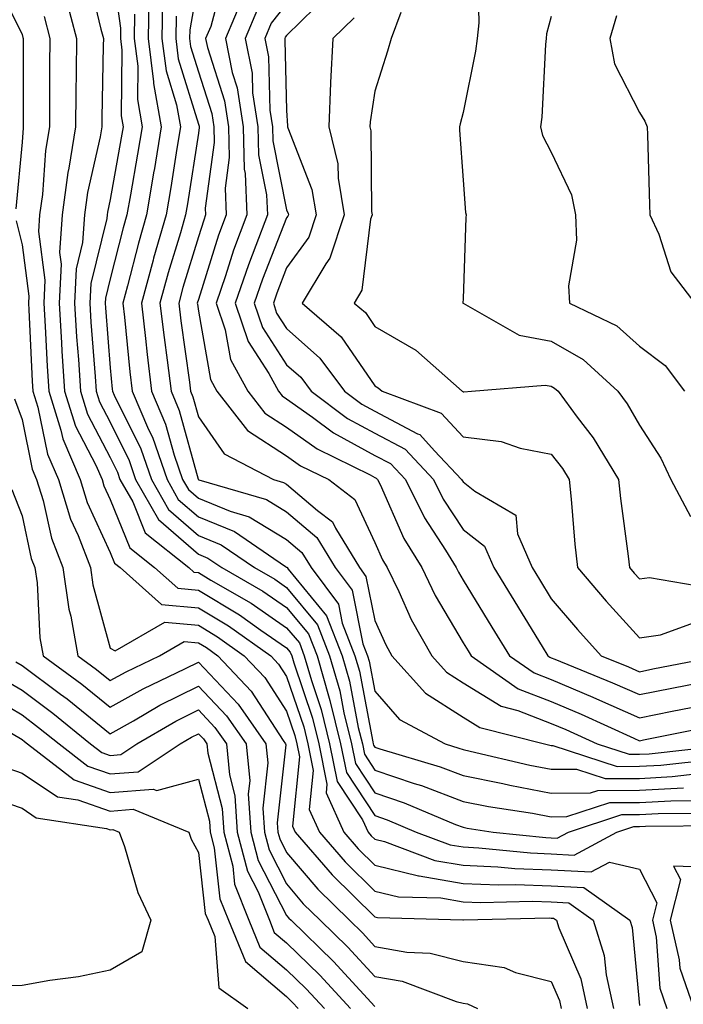
# Model space of a CAD drawing. Units: inches. Extents: x 1018643 to 1021283, y 7226618 to 7229258.
# Drawn here: x 1018788 to 1018863, y 7228232 to 7228344 of the extents above; entities that cross this region are included whole.
import ezdxf

# ---------------------------------------------------------------- set-up
doc = ezdxf.new("R2010")
doc.units = ezdxf.units.IN
doc.header["$MEASUREMENT"] = 0
doc.layers.add('Contour_10187226', color=7, linetype='Continuous', true_color=0x4914c9)

msp = doc.modelspace()

# ---------------------------------------------------------------- linework, layer by layer
at = {"layer": 'Contour_10187226'}
for points in [[(1018798.05, 7228351.61, 2982), (1018799.23, 7228343.1, 2982), (1018799.21, 7228341.92, 2982), (1018799.38, 7228340.59, 2982), (1018799.29, 7228333.16, 2982), (1018799.51, 7228331.92, 2982), (1018799.3, 7228330.67, 2982), (1018798.05, 7228323.68, 2982), (1018797.73, 7228322.24, 2982), (1018797.69, 7228321.92, 2982), (1018797.66, 7228321.53, 2982), (1018795.84, 7228314.13, 2982), (1018795.75, 7228311.92, 2982), (1018795.87, 7228309.74, 2982), (1018796.36, 7228303.61, 2982), (1018796.47, 7228301.92, 2982), (1018796.84, 7228300.71, 2982), (1018798.05, 7228298.4, 2982), (1018800.19, 7228294.06, 2982), (1018800.93, 7228291.92, 2982), (1018803.51, 7228287.38, 2982), (1018808.05, 7228283.43, 2982), (1018809.12, 7228282.99, 2982), (1018810.71, 7228281.92, 2982), (1018815.36, 7228279.23, 2982), (1018818.05, 7228277.39, 2982), (1018820.52, 7228274.39, 2982), (1018821.49, 7228271.92, 2982), (1018822.86, 7228267.11, 2982), (1018822.96, 7228266.83, 2982), (1018824.16, 7228261.92, 2982), (1018824.82, 7228258.69, 2982), (1018828.05, 7228253.79, 2982), (1018829.45, 7228253.32, 2982), (1018832.74, 7228251.92, 2982), (1018836.6, 7228250.47, 2982), (1018838.05, 7228250.23, 2982), (1018839.82, 7228250.15, 2982), (1018845.68, 7228249.55, 2982), (1018848.05, 7228249.46, 2982), (1018850.65, 7228249.32, 2982), (1018855.48, 7228251.92, 2982), (1018857.42, 7228252.55, 2982), (1018858.05, 7228252.55, 2982), (1018858.72, 7228252.59, 2982), (1018867.32, 7228252.65, 2982)], [(1018839.7, 7228350.27, 2995), (1018839.83, 7228343.7, 2995), (1018839.64, 7228341.92, 2995), (1018839.47, 7228340.5, 2995), (1018838.05, 7228333.52, 2995), (1018837.73, 7228332.24, 2995), (1018837.63, 7228331.92, 2995), (1018837.65, 7228331.52, 2995), (1018838.05, 7228325.85, 2995), (1018838.31, 7228322.18, 2995), (1018838.41, 7228321.92, 2995), (1018838.36, 7228321.61, 2995), (1018838.05, 7228312.39, 2995), (1018838.03, 7228311.94, 2995), (1018838.03, 7228311.92, 2995), (1018838.07, 7228311.9, 2995), (1018844.42, 7228308.29, 2995), (1018848.05, 7228307.62, 2995), (1018851.66, 7228305.53, 2995), (1018855.61, 7228301.92, 2995), (1018856.64, 7228300.51, 2995), (1018858.05, 7228298.08, 2995), (1018860.47, 7228294.34, 2995), (1018861.59, 7228291.92, 2995), (1018863.83, 7228287.7, 2995)], [(1018784.89, 7228348.76, 2978), (1018788.05, 7228342.39, 2978), (1018788.16, 7228342.03, 2978), (1018788.19, 7228341.92, 2978), (1018788.19, 7228331.92, 2978), (1018788.17, 7228331.8, 2978), (1018788.05, 7228330.19, 2978), (1018787.34, 7228322.63, 2978)], [(1018795.47, 7228349.34, 2981), (1018796.99, 7228342.98, 2981), (1018797.27, 7228341.92, 2981), (1018797.26, 7228341.13, 2981), (1018797.09, 7228332.88, 2981), (1018797.08, 7228331.92, 2981), (1018796.9, 7228330.77, 2981), (1018795.49, 7228324.48, 2981), (1018795.14, 7228321.92, 2981), (1018794.92, 7228318.8, 2981), (1018794.18, 7228315.79, 2981), (1018794, 7228311.92, 2981), (1018794.24, 7228308.11, 2981), (1018794.44, 7228305.53, 2981), (1018794.67, 7228301.92, 2981), (1018795.47, 7228299.34, 2981), (1018798.05, 7228294.41, 2981), (1018798.87, 7228292.74, 2981), (1018799.15, 7228291.92, 2981), (1018800.61, 7228289.36, 2981), (1018802.01, 7228285.88, 2981), (1018806.95, 7228281.92, 2981), (1018807.53, 7228281.4, 2981), (1018808.05, 7228281.35, 2981), (1018809.47, 7228280.5, 2981), (1018814.02, 7228277.89, 2981), (1018818.05, 7228275.1, 2981), (1018819.5, 7228273.37, 2981), (1018820.05, 7228271.92, 2981), (1018820.85, 7228269.12, 2981), (1018821.97, 7228265.84, 2981), (1018822.92, 7228261.92, 2981), (1018823.79, 7228257.66, 2981), (1018826.65, 7228253.32, 2981), (1018827.28, 7228251.92, 2981), (1018827.64, 7228251.51, 2981), (1018828.05, 7228251.1, 2981), (1018829.13, 7228250.84, 2981), (1018834.84, 7228248.71, 2981), (1018838.05, 7228248.16, 2981), (1018841.98, 7228247.99, 2981), (1018843.92, 7228247.79, 2981), (1018848.05, 7228247.63, 2981), (1018852.57, 7228247.4, 2981), (1018854.64, 7228248.51, 2981), (1018858.05, 7228247.72, 2981), (1018860.01, 7228243.88, 2981), (1018859.52, 7228241.92, 2981), (1018859.95, 7228240.02, 2981), (1018860.34, 7228234.21, 2981), (1018861.14, 7228231.92, 2981)], [(1018808.05, 7228348.6, 2987), (1018807.06, 7228342.91, 2987), (1018807.04, 7228341.92, 2987), (1018807.16, 7228341.03, 2987), (1018808.05, 7228338.14, 2987), (1018809.56, 7228333.43, 2987), (1018809.8, 7228331.92, 2987), (1018809.85, 7228330.12, 2987), (1018808.83, 7228322.7, 2987), (1018808.86, 7228321.92, 2987), (1018808.65, 7228321.32, 2987), (1018808.05, 7228319.44, 2987), (1018806.29, 7228313.68, 2987), (1018805.81, 7228311.92, 2987), (1018806.05, 7228309.92, 2987), (1018807.03, 7228302.94, 2987), (1018807.15, 7228301.92, 2987), (1018807.42, 7228301.3, 2987), (1018808.05, 7228299.01, 2987), (1018810.95, 7228294.82, 2987), (1018816.57, 7228291.92, 2987), (1018817.71, 7228291.58, 2987), (1018818.05, 7228291.38, 2987), (1018821.56, 7228288.41, 2987), (1018823.24, 7228287.11, 2987), (1018823.57, 7228286.4, 2987), (1018826.29, 7228281.92, 2987), (1018827.04, 7228280.91, 2987), (1018828.05, 7228275.92, 2987), (1018829.29, 7228273.16, 2987), (1018829.98, 7228271.92, 2987), (1018833.8, 7228267.67, 2987), (1018838.05, 7228264.95, 2987), (1018839.93, 7228263.8, 2987), (1018847.28, 7228261.92, 2987), (1018847.9, 7228261.77, 2987), (1018848.05, 7228261.74, 2987), (1018848.23, 7228261.74, 2987), (1018855.5, 7228259.37, 2987), (1018858.05, 7228259.38, 2987), (1018860.45, 7228259.52, 2987), (1018866.29, 7228260.16, 2987)], [(1018810.98, 7228348.99, 2988), (1018809.44, 7228343.31, 2988), (1018808.86, 7228341.92, 2988), (1018809.07, 7228340.9, 2988), (1018811.01, 7228334.88, 2988), (1018811.46, 7228331.92, 2988), (1018811.55, 7228328.42, 2988), (1018811.08, 7228324.95, 2988), (1018811.19, 7228321.92, 2988), (1018810.34, 7228319.63, 2988), (1018808.05, 7228312.34, 2988), (1018807.92, 7228311.92, 2988), (1018807.94, 7228311.81, 2988), (1018808.05, 7228311.01, 2988), (1018809.4, 7228303.27, 2988), (1018810.13, 7228301.92, 2988), (1018813.61, 7228297.48, 2988), (1018818.05, 7228294.6, 2988), (1018819.61, 7228293.48, 2988), (1018822.83, 7228291.92, 2988), (1018825.76, 7228289.63, 2988), (1018828.05, 7228284.75, 2988), (1018828.92, 7228282.79, 2988), (1018829.46, 7228281.92, 2988), (1018830.77, 7228279.2, 2988), (1018832.18, 7228276.05, 2988), (1018834.49, 7228271.92, 2988), (1018836.17, 7228270.05, 2988), (1018838.05, 7228268.84, 2988), (1018842.35, 7228266.22, 2988), (1018844.24, 7228265.73, 2988), (1018848.05, 7228264.24, 2988), (1018849.68, 7228263.55, 2988), (1018853.26, 7228261.92, 2988), (1018856.87, 7228260.74, 2988), (1018858.05, 7228260.75, 2988), (1018859.16, 7228260.81, 2988), (1018867.91, 7228261.78, 2988)], [(1018792.95, 7228346.82, 2980), (1018794.24, 7228341.92, 2980), (1018794.2, 7228338.07, 2980), (1018794.15, 7228335.82, 2980), (1018794.11, 7228331.92, 2980), (1018793.36, 7228327.23, 2980), (1018793.25, 7228326.72, 2980), (1018792.59, 7228321.92, 2980), (1018792.3, 7228317.67, 2980), (1018792.47, 7228316.34, 2980), (1018792.26, 7228311.92, 2980), (1018792.54, 7228307.43, 2980), (1018792.58, 7228306.45, 2980), (1018792.87, 7228301.92, 2980), (1018794.1, 7228297.97, 2980), (1018796.42, 7228293.55, 2980), (1018797.12, 7228291.92, 2980), (1018797.34, 7228291.21, 2980), (1018798.05, 7228289.66, 2980), (1018800.29, 7228284.16, 2980), (1018803.06, 7228281.92, 2980), (1018805.71, 7228279.58, 2980), (1018808.05, 7228279.36, 2980), (1018812.7, 7228276.57, 2980), (1018815.14, 7228274.83, 2980), (1018818.05, 7228272.83, 2980), (1018818.46, 7228272.33, 2980), (1018818.62, 7228271.92, 2980), (1018818.85, 7228271.12, 2980), (1018820.97, 7228264.84, 2980), (1018821.69, 7228261.92, 2980), (1018822.62, 7228257.35, 2980), (1018822.52, 7228256.39, 2980), (1018824.53, 7228251.92, 2980), (1018826.16, 7228250.03, 2980), (1018828.05, 7228248.17, 2980), (1018833, 7228246.97, 2980), (1018833.07, 7228246.94, 2980), (1018838.05, 7228246.09, 2980), (1018842.05, 7228245.92, 2980), (1018844, 7228245.97, 2980), (1018848.05, 7228245.82, 2980), (1018851.75, 7228245.62, 2980), (1018856.95, 7228241.92, 2980), (1018857.21, 7228241.08, 2980), (1018858.05, 7228232.24, 2980)], [(1018802.42, 7228346.29, 2984), (1018802.35, 7228341.92, 2984), (1018802.97, 7228337, 2984), (1018802.97, 7228336.84, 2984), (1018803.83, 7228331.92, 2984), (1018803.02, 7228326.95, 2984), (1018803, 7228326.87, 2984), (1018802.17, 7228321.92, 2984), (1018801.25, 7228318.72, 2984), (1018800, 7228313.87, 2984), (1018799.48, 7228311.92, 2984), (1018799.66, 7228310.31, 2984), (1018800.26, 7228304.13, 2984), (1018800.52, 7228301.92, 2984), (1018802.4, 7228297.57, 2984), (1018802.83, 7228296.7, 2984), (1018804.49, 7228291.92, 2984), (1018805.77, 7228289.64, 2984), (1018808.05, 7228287.66, 2984), (1018812.13, 7228286, 2984), (1018817.93, 7228282.04, 2984), (1018818.05, 7228281.97, 2984), (1018818.08, 7228281.95, 2984), (1018818.09, 7228281.92, 2984), (1018818.22, 7228281.75, 2984), (1018822.58, 7228276.45, 2984), (1018824.36, 7228271.92, 2984), (1018825.18, 7228269.05, 2984), (1018826.17, 7228263.8, 2984), (1018826.63, 7228261.92, 2984), (1018826.88, 7228260.75, 2984), (1018828.05, 7228258.96, 2984), (1018832.52, 7228257.45, 2984), (1018833.33, 7228257.2, 2984), (1018838.05, 7228255.4, 2984), (1018840.94, 7228254.81, 2984), (1018845.91, 7228254.06, 2984), (1018848.05, 7228253.66, 2984), (1018849.8, 7228253.67, 2984), (1018854.69, 7228255.28, 2984), (1018858.05, 7228255.29, 2984), (1018861.61, 7228255.48, 2984), (1018864.47, 7228255.5, 2984)], [(1018813.16, 7228346.81, 2989), (1018811.1, 7228341.92, 2989), (1018811.88, 7228338.09, 2989), (1018812.45, 7228336.32, 2989), (1018813.11, 7228331.92, 2989), (1018813.25, 7228327.12, 2989), (1018813.34, 7228326.63, 2989), (1018813.53, 7228321.92, 2989), (1018812.04, 7228317.93, 2989), (1018811.13, 7228315, 2989), (1018810.07, 7228311.92, 2989), (1018811.09, 7228308.88, 2989), (1018811.67, 7228305.54, 2989), (1018813.63, 7228301.92, 2989), (1018815.57, 7228299.44, 2989), (1018818.05, 7228297.83, 2989), (1018821.51, 7228295.38, 2989), (1018827.53, 7228292.44, 2989), (1018828.05, 7228292.15, 2989), (1018828.21, 7228292.08, 2989), (1018828.34, 7228291.92, 2989), (1018828.64, 7228291.33, 2989), (1018831.35, 7228285.22, 2989), (1018833.36, 7228281.92, 2989), (1018834.9, 7228278.77, 2989), (1018838.05, 7228273.4, 2989), (1018838.62, 7228272.49, 2989), (1018838.96, 7228271.92, 2989), (1018844.31, 7228268.18, 2989), (1018848.05, 7228266.72, 2989), (1018851.43, 7228265.3, 2989), (1018857.41, 7228262.56, 2989), (1018858.05, 7228262.28, 2989), (1018858.5, 7228262.37, 2989), (1018866.07, 7228263.9, 2989)], [(1018822.91, 7228347.06, 2992), (1018818.05, 7228342.28, 2992), (1018817.89, 7228342.08, 2992), (1018817.83, 7228341.92, 2992), (1018817.86, 7228341.73, 2992), (1018818.05, 7228333.75, 2992), (1018818.16, 7228332.03, 2992), (1018818.16, 7228331.92, 2992), (1018818.19, 7228331.78, 2992), (1018820.92, 7228324.79, 2992), (1018821.4, 7228321.92, 2992), (1018820.58, 7228319.39, 2992), (1018818.05, 7228315.91, 2992), (1018816.92, 7228313.05, 2992), (1018816.54, 7228311.92, 2992), (1018816.91, 7228310.78, 2992), (1018818.05, 7228309.03, 2992), (1018821.82, 7228305.69, 2992), (1018824.61, 7228301.92, 2992), (1018826.59, 7228300.46, 2992), (1018828.05, 7228299.65, 2992), (1018832.89, 7228297.08, 2992), (1018833.13, 7228297, 2992), (1018834.82, 7228295.15, 2992), (1018837.87, 7228291.92, 2992), (1018837.93, 7228291.8, 2992), (1018838.05, 7228291.63, 2992), (1018839.38, 7228290.59, 2992), (1018844.01, 7228287.88, 2992), (1018844.22, 7228285.75, 2992), (1018845.88, 7228281.92, 2992), (1018846.7, 7228280.57, 2992), (1018848.05, 7228278.38, 2992), (1018851.02, 7228274.89, 2992), (1018853.72, 7228271.92, 2992), (1018856.8, 7228270.67, 2992), (1018858.05, 7228270.11, 2992), (1018859.55, 7228270.42, 2992), (1018867.23, 7228271.92, 2992)], [(1018803.98, 7228345.99, 2985), (1018803.91, 7228341.92, 2985), (1018804.38, 7228338.25, 2985), (1018805.56, 7228334.41, 2985), (1018806, 7228331.92, 2985), (1018805.6, 7228329.47, 2985), (1018804.92, 7228325.05, 2985), (1018804.39, 7228321.92, 2985), (1018802.97, 7228317, 2985), (1018802.91, 7228316.78, 2985), (1018801.59, 7228311.92, 2985), (1018802.05, 7228307.92, 2985), (1018802.23, 7228306.1, 2985), (1018802.73, 7228301.92, 2985), (1018804.33, 7228298.2, 2985), (1018805.31, 7228294.66, 2985), (1018806.25, 7228291.92, 2985), (1018806.91, 7228290.78, 2985), (1018808.05, 7228289.78, 2985), (1018811.66, 7228288.31, 2985), (1018813.8, 7228287.67, 2985), (1018818.05, 7228285.1, 2985), (1018819.78, 7228283.65, 2985), (1018820.82, 7228281.92, 2985), (1018823.91, 7228277.78, 2985), (1018824.35, 7228275.62, 2985), (1018825.79, 7228271.92, 2985), (1018826.29, 7228270.16, 2985), (1018827.82, 7228262.15, 2985), (1018827.87, 7228261.92, 2985), (1018827.9, 7228261.77, 2985), (1018828.05, 7228261.55, 2985), (1018828.62, 7228261.35, 2985), (1018835.46, 7228259.33, 2985), (1018838.05, 7228258.34, 2985), (1018842.55, 7228257.42, 2985), (1018843.36, 7228257.23, 2985), (1018848.05, 7228256.35, 2985), (1018852.5, 7228256.37, 2985), (1018853.32, 7228256.65, 2985), (1018858.05, 7228256.66, 2985), (1018863.04, 7228256.93, 2985)], [(1018814.73, 7228345.24, 2990), (1018813.34, 7228341.92, 2990), (1018814.13, 7228338, 2990), (1018814.19, 7228335.78, 2990), (1018814.77, 7228331.92, 2990), (1018814.86, 7228328.73, 2990), (1018815.77, 7228324.2, 2990), (1018815.86, 7228321.92, 2990), (1018814.57, 7228318.44, 2990), (1018813.71, 7228316.26, 2990), (1018812.23, 7228311.92, 2990), (1018813.68, 7228307.55, 2990), (1018816.03, 7228303.94, 2990), (1018817.12, 7228301.92, 2990), (1018817.53, 7228301.4, 2990), (1018818.05, 7228301.06, 2990), (1018820.98, 7228298.99, 2990), (1018823.35, 7228297.22, 2990), (1018828.05, 7228294.65, 2990), (1018829.84, 7228293.71, 2990), (1018831.53, 7228291.92, 2990), (1018833.68, 7228287.55, 2990), (1018836.06, 7228283.91, 2990), (1018837.27, 7228281.92, 2990), (1018837.52, 7228281.39, 2990), (1018838.05, 7228280.51, 2990), (1018841.31, 7228275.18, 2990), (1018843.3, 7228271.92, 2990), (1018846.1, 7228269.97, 2990), (1018848.05, 7228269.21, 2990), (1018852.74, 7228267.23, 2990), (1018853.18, 7228267.05, 2990), (1018858.05, 7228264.89, 2990), (1018861.76, 7228265.63, 2990), (1018863.9, 7228266.07, 2990)], [(1018818.05, 7228345.87, 2991), (1018816.31, 7228343.66, 2991), (1018815.58, 7228341.92, 2991), (1018816, 7228339.87, 2991), (1018816.15, 7228333.82, 2991), (1018816.43, 7228331.92, 2991), (1018816.47, 7228330.34, 2991), (1018818.05, 7228322.51, 2991), (1018818.22, 7228322.09, 2991), (1018818.25, 7228321.92, 2991), (1018818.2, 7228321.77, 2991), (1018818.05, 7228321.58, 2991), (1018815.32, 7228314.65, 2991), (1018814.38, 7228311.92, 2991), (1018815.3, 7228309.17, 2991), (1018818.05, 7228304.93, 2991), (1018819.64, 7228303.51, 2991), (1018820.83, 7228301.92, 2991), (1018824.96, 7228298.83, 2991), (1018828.05, 7228297.15, 2991), (1018831.47, 7228295.34, 2991), (1018834.7, 7228291.92, 2991), (1018835.81, 7228289.68, 2991), (1018838.05, 7228286.24, 2991), (1018840.48, 7228284.35, 2991), (1018841.54, 7228281.92, 2991), (1018847.01, 7228272.96, 2991), (1018847.65, 7228271.92, 2991), (1018847.88, 7228271.75, 2991), (1018848.05, 7228271.7, 2991), (1018848.45, 7228271.52, 2991), (1018854.99, 7228268.86, 2991), (1018858.05, 7228267.51, 2991), (1018861.73, 7228268.24, 2991), (1018865.01, 7228268.88, 2991)], [(1018790.56, 7228344.43, 2979), (1018791.21, 7228341.92, 2979), (1018791.18, 7228338.79, 2979), (1018791.18, 7228335.05, 2979), (1018791.15, 7228331.92, 2979), (1018790.73, 7228329.24, 2979), (1018790.36, 7228324.23, 2979), (1018790.04, 7228321.92, 2979), (1018789.92, 7228320.05, 2979), (1018790.65, 7228314.52, 2979), (1018790.52, 7228311.92, 2979), (1018790.69, 7228309.28, 2979), (1018790.89, 7228304.76, 2979), (1018791.08, 7228301.92, 2979), (1018792.46, 7228297.51, 2979), (1018792.66, 7228296.53, 2979), (1018794.65, 7228291.92, 2979), (1018795.44, 7228289.31, 2979), (1018798.05, 7228283.65, 2979), (1018798.55, 7228282.42, 2979), (1018799.16, 7228281.92, 2979), (1018803.88, 7228277.75, 2979), (1018808.05, 7228277.37, 2979), (1018811.45, 7228275.32, 2979), (1018816.24, 7228271.92, 2979), (1018817.11, 7228270.98, 2979), (1018818.05, 7228269.56, 2979), (1018819.98, 7228263.85, 2979), (1018820.45, 7228261.92, 2979), (1018821.07, 7228258.9, 2979), (1018820.62, 7228254.49, 2979), (1018821.78, 7228251.92, 2979), (1018824.67, 7228248.54, 2979), (1018828.05, 7228245.23, 2979), (1018830.72, 7228244.59, 2979), (1018835.51, 7228244.46, 2979), (1018838.05, 7228244.02, 2979), (1018840.06, 7228243.93, 2979), (1018845.89, 7228244.08, 2979), (1018848.05, 7228244, 2979), (1018850.02, 7228243.89, 2979), (1018852.79, 7228241.92, 2979), (1018854.05, 7228237.92, 2979), (1018854.25, 7228235.72, 2979), (1018855.1, 7228231.92, 2979)], [(1018800.82, 7228344.69, 2983), (1018800.77, 7228341.92, 2983), (1018801.17, 7228338.8, 2983), (1018801.13, 7228335, 2983), (1018801.67, 7228331.92, 2983), (1018801.16, 7228328.81, 2983), (1018800.34, 7228324.21, 2983), (1018799.95, 7228321.92, 2983), (1018799.52, 7228320.45, 2983), (1018798.05, 7228314.68, 2983), (1018797.5, 7228312.47, 2983), (1018797.48, 7228311.92, 2983), (1018797.51, 7228311.38, 2983), (1018798.05, 7228304.57, 2983), (1018798.28, 7228302.15, 2983), (1018798.31, 7228301.92, 2983), (1018798.51, 7228301.46, 2983), (1018801.51, 7228295.38, 2983), (1018802.71, 7228291.92, 2983), (1018804.64, 7228288.51, 2983), (1018808.05, 7228285.55, 2983), (1018810.63, 7228284.5, 2983), (1018814.41, 7228281.92, 2983), (1018816.72, 7228280.59, 2983), (1018818.05, 7228279.67, 2983), (1018821.56, 7228275.43, 2983), (1018822.92, 7228271.92, 2983), (1018824.07, 7228267.94, 2983), (1018824.53, 7228265.44, 2983), (1018825.4, 7228261.92, 2983), (1018825.84, 7228259.71, 2983), (1018828.05, 7228256.37, 2983), (1018831.38, 7228255.25, 2983), (1018837.18, 7228252.79, 2983), (1018838.05, 7228252.46, 2983), (1018838.5, 7228252.37, 2983), (1018841.46, 7228251.92, 2983), (1018847.42, 7228251.3, 2983), (1018848.05, 7228251.28, 2983), (1018848.73, 7228251.24, 2983), (1018849.99, 7228251.92, 2983), (1018856.05, 7228253.92, 2983), (1018858.05, 7228253.92, 2983), (1018860.17, 7228254.04, 2983), (1018865.89, 7228254.08, 2983)], [(1018805.52, 7228344.45, 2986), (1018805.48, 7228341.92, 2986), (1018805.76, 7228339.63, 2986), (1018808.05, 7228332.23, 2986), (1018808.13, 7228332, 2986), (1018808.14, 7228331.92, 2986), (1018808.14, 7228331.83, 2986), (1018808.05, 7228331.18, 2986), (1018806.81, 7228323.16, 2986), (1018806.6, 7228321.92, 2986), (1018806.02, 7228319.89, 2986), (1018804.63, 7228315.34, 2986), (1018803.69, 7228311.92, 2986), (1018804.15, 7228308.02, 2986), (1018804.51, 7228305.46, 2986), (1018804.94, 7228301.92, 2986), (1018805.88, 7228299.75, 2986), (1018808.02, 7228291.95, 2986), (1018808.03, 7228291.92, 2986), (1018808.05, 7228291.9, 2986), (1018808.09, 7228291.88, 2986), (1018815.76, 7228289.63, 2986), (1018818.05, 7228288.24, 2986), (1018821.48, 7228285.35, 2986), (1018823.56, 7228281.92, 2986), (1018825.48, 7228279.35, 2986), (1018826.7, 7228273.27, 2986), (1018827.23, 7228271.92, 2986), (1018827.42, 7228271.29, 2986), (1018828.05, 7228267.92, 2986), (1018830.83, 7228264.7, 2986), (1018836, 7228261.92, 2986), (1018837.58, 7228261.45, 2986), (1018838.05, 7228261.28, 2986), (1018838.86, 7228261.11, 2986), (1018845.63, 7228259.5, 2986), (1018848.05, 7228259.05, 2986), (1018850.91, 7228259.06, 2986), (1018854.14, 7228258.01, 2986), (1018858.05, 7228258.01, 2986), (1018861.75, 7228258.22, 2986), (1018864.68, 7228258.55, 2986)], [(1018825.71, 7228344.26, 2993), (1018823.28, 7228341.92, 2993), (1018823.02, 7228336.95, 2993), (1018823.03, 7228336.9, 2993), (1018822.82, 7228331.92, 2993), (1018823.85, 7228327.72, 2993), (1018823.87, 7228326.1, 2993), (1018824.56, 7228321.92, 2993), (1018822.96, 7228317.01, 2993), (1018822.5, 7228316.37, 2993), (1018819.79, 7228311.92, 2993), (1018824.23, 7228308.1, 2993), (1018828.05, 7228302.55, 2993), (1018828.44, 7228302.31, 2993), (1018828.89, 7228301.92, 2993), (1018835.57, 7228299.44, 2993), (1018838.05, 7228296.75, 2993), (1018842.37, 7228296.24, 2993), (1018844.51, 7228295.46, 2993), (1018848.05, 7228294.8, 2993), (1018849.3, 7228293.17, 2993), (1018850.07, 7228291.92, 2993), (1018850.3, 7228289.67, 2993), (1018850.72, 7228284.59, 2993), (1018851.01, 7228281.92, 2993), (1018854.26, 7228278.13, 2993), (1018858.05, 7228273.97, 2993), (1018860.42, 7228274.29, 2993), (1018864.27, 7228275.7, 2993)], [(1018831.01, 7228344.88, 2994), (1018829.89, 7228341.92, 2994), (1018829.49, 7228340.48, 2994), (1018828.05, 7228335.95, 2994), (1018827.5, 7228332.47, 2994), (1018827.48, 7228331.92, 2994), (1018827.6, 7228331.47, 2994), (1018827.67, 7228322.3, 2994), (1018827.73, 7228321.92, 2994), (1018827.57, 7228321.44, 2994), (1018826.59, 7228313.38, 2994), (1018825.7, 7228311.92, 2994), (1018826.97, 7228310.84, 2994), (1018828.05, 7228309.25, 2994), (1018832.71, 7228306.58, 2994), (1018837.94, 7228301.92, 2994), (1018838.02, 7228301.89, 2994), (1018838.05, 7228301.86, 2994), (1018838.12, 7228301.85, 2994), (1018839, 7228301.92, 2994), (1018847.35, 7228302.62, 2994), (1018848.05, 7228302.5, 2994), (1018848.41, 7228302.28, 2994), (1018848.81, 7228301.92, 2994), (1018851, 7228298.97, 2994), (1018852.78, 7228296.65, 2994), (1018855.68, 7228291.92, 2994), (1018855.9, 7228289.77, 2994), (1018856.76, 7228283.21, 2994), (1018856.91, 7228281.92, 2994), (1018857.43, 7228281.3, 2994), (1018858.05, 7228280.63, 2994), (1018859.19, 7228280.78, 2994), (1018865.79, 7228279.66, 2994)], [(1018848.05, 7228344.43, 2996), (1018847.52, 7228342.45, 2996), (1018847.46, 7228341.92, 2996), (1018847.39, 7228341.26, 2996), (1018846.97, 7228333, 2996), (1018846.82, 7228331.92, 2996), (1018847.05, 7228330.92, 2996), (1018848.05, 7228329.05, 2996), (1018850.34, 7228324.21, 2996), (1018850.81, 7228321.92, 2996), (1018850.92, 7228319.05, 2996), (1018850.01, 7228313.88, 2996), (1018850.13, 7228311.92, 2996), (1018855.46, 7228309.33, 2996), (1018858.05, 7228307.02, 2996), (1018860.97, 7228304.84, 2996), (1018863.14, 7228301.92, 2996)], [(1018855.45, 7228344.52, 2997), (1018854.68, 7228341.92, 2997), (1018855.2, 7228339.07, 2997), (1018858.05, 7228333.53, 2997), (1018858.67, 7228332.54, 2997), (1018858.92, 7228331.92, 2997), (1018858.96, 7228331.01, 2997), (1018859.19, 7228323.06, 2997), (1018859.23, 7228321.92, 2997), (1018860.24, 7228319.73, 2997), (1018861.61, 7228315.48, 2997), (1018864.31, 7228311.92, 2997)], [(1018787.39, 7228321.26, 2978), (1018788.05, 7228318.52, 2978), (1018788.82, 7228312.69, 2978), (1018788.78, 7228311.92, 2978), (1018788.83, 7228311.14, 2978), (1018789.2, 7228303.07, 2978), (1018789.28, 7228301.92, 2978), (1018789.85, 7228300.12, 2978), (1018790.93, 7228294.8, 2978), (1018792.18, 7228291.92, 2978), (1018793.55, 7228287.42, 2978), (1018794.4, 7228285.57, 2978), (1018795.8, 7228281.92, 2978), (1018796.09, 7228279.96, 2978), (1018798.05, 7228272.8, 2978), (1018798.61, 7228272.48, 2978), (1018804.25, 7228275.72, 2978), (1018808.05, 7228275.38, 2978), (1018810.21, 7228274.08, 2978), (1018813.25, 7228271.92, 2978), (1018815.57, 7228269.44, 2978), (1018818.05, 7228265.63, 2978), (1018818.99, 7228262.86, 2978), (1018819.22, 7228261.92, 2978), (1018819.51, 7228260.46, 2978), (1018818.72, 7228252.59, 2978), (1018819.03, 7228251.92, 2978), (1018823.19, 7228247.06, 2978), (1018828.05, 7228242.29, 2978), (1018828.35, 7228242.22, 2978), (1018838.01, 7228241.96, 2978), (1018838.05, 7228241.95, 2978), (1018838.08, 7228241.95, 2978), (1018847.79, 7228242.18, 2978), (1018848.05, 7228242.17, 2978), (1018848.29, 7228242.16, 2978), (1018848.64, 7228241.92, 2978), (1018848.9, 7228241.07, 2978), (1018851.39, 7228235.26, 2978), (1018852.13, 7228231.92, 2978)], [(1018787.18, 7228301.05, 2977), (1018788.05, 7228298.73, 2977), (1018789.21, 7228293.08, 2977), (1018789.71, 7228291.92, 2977), (1018790.43, 7228289.54, 2977), (1018791.38, 7228285.25, 2977), (1018792.66, 7228281.92, 2977), (1018793.34, 7228277.21, 2977), (1018793.57, 7228276.4, 2977), (1018794.38, 7228271.92, 2977), (1018796.49, 7228270.36, 2977), (1018798.05, 7228269.11, 2977), (1018799.86, 7228270.11, 2977), (1018803.64, 7228271.92, 2977), (1018806.44, 7228273.53, 2977), (1018808.05, 7228273.38, 2977), (1018808.97, 7228272.84, 2977), (1018810.26, 7228271.92, 2977), (1018814.02, 7228267.89, 2977), (1018817.65, 7228262.32, 2977), (1018817.93, 7228261.92, 2977), (1018817.94, 7228261.81, 2977), (1018816.99, 7228252.98, 2977), (1018817.05, 7228251.92, 2977), (1018817.27, 7228251.14, 2977), (1018818.05, 7228249.62, 2977), (1018821.57, 7228245.44, 2977), (1018825.17, 7228241.92, 2977), (1018826.63, 7228240.5, 2977), (1018828.05, 7228238.95, 2977), (1018831.66, 7228238.31, 2977), (1018834.32, 7228238.19, 2977), (1018838.05, 7228237.25, 2977), (1018842.7, 7228236.57, 2977), (1018843.99, 7228235.98, 2977), (1018848.05, 7228234.96, 2977), (1018848.96, 7228232.83, 2977), (1018849.16, 7228231.92, 2977)], [(1018786.91, 7228290.78, 2976), (1018788.05, 7228287.78, 2976), (1018789.1, 7228282.97, 2976), (1018789.51, 7228281.92, 2976), (1018789.77, 7228280.2, 2976), (1018790.07, 7228273.94, 2976), (1018790.44, 7228271.92, 2976), (1018794.82, 7228268.69, 2976), (1018798.05, 7228266.09, 2976), (1018801.79, 7228268.18, 2976), (1018806.6, 7228270.47, 2976), (1018808.05, 7228271.21, 2976), (1018812.56, 7228266.43, 2976), (1018815.7, 7228261.92, 2976), (1018815.9, 7228259.77, 2976), (1018815.34, 7228254.63, 2976), (1018815.52, 7228251.92, 2976), (1018816.05, 7228249.92, 2976), (1018818.05, 7228246.04, 2976), (1018819.93, 7228243.8, 2976), (1018821.86, 7228241.92, 2976), (1018825, 7228238.87, 2976), (1018828.05, 7228235.55, 2976), (1018831.13, 7228235, 2976), (1018837.27, 7228232.7, 2976), (1018838.05, 7228232.51, 2976), (1018838.56, 7228232.43, 2976), (1018839.7, 7228231.92, 2976)], [(1018787.36, 7228271.23, 2975), (1018788.05, 7228270.82, 2975), (1018792.41, 7228267.56, 2975), (1018793.15, 7228267.02, 2975), (1018798.05, 7228263.07, 2975), (1018800.67, 7228264.54, 2975), (1018803.67, 7228266.3, 2975), (1018808.05, 7228268.49, 2975), (1018811.24, 7228265.11, 2975), (1018813.47, 7228261.92, 2975), (1018813.86, 7228257.73, 2975), (1018813.7, 7228256.27, 2975), (1018813.99, 7228251.92, 2975), (1018814.83, 7228248.7, 2975), (1018818.05, 7228242.47, 2975), (1018818.3, 7228242.17, 2975), (1018818.56, 7228241.92, 2975), (1018823.37, 7228237.24, 2975), (1018828.05, 7228232.14, 2975)], [(1018785.6, 7228269.47, 2974), (1018788.05, 7228268.01, 2974), (1018791.54, 7228265.41, 2974), (1018795.83, 7228261.92, 2974), (1018797.08, 7228260.95, 2974), (1018798.05, 7228260.61, 2974), (1018799.25, 7228260.72, 2974), (1018801.08, 7228261.92, 2974), (1018805.48, 7228264.49, 2974), (1018808.05, 7228265.79, 2974), (1018809.92, 7228263.8, 2974), (1018811.23, 7228261.92, 2974), (1018811.57, 7228258.4, 2974), (1018812.18, 7228256.05, 2974), (1018812.44, 7228251.92, 2974), (1018813.61, 7228247.48, 2974), (1018814.81, 7228245.16, 2974), (1018816.09, 7228241.92, 2974), (1018816.65, 7228240.52, 2974), (1018818.05, 7228239.35, 2974), (1018821.82, 7228235.69, 2974), (1018825.29, 7228231.92, 2974)], [(1018783.84, 7228267.71, 2973), (1018788.05, 7228265.21, 2973), (1018789.93, 7228263.8, 2973), (1018792.26, 7228261.92, 2973), (1018795.53, 7228259.4, 2973), (1018798.05, 7228258.51, 2973), (1018801.2, 7228258.77, 2973), (1018805.97, 7228261.92, 2973), (1018807.28, 7228262.69, 2973), (1018808.05, 7228263.07, 2973), (1018808.61, 7228262.48, 2973), (1018809, 7228261.92, 2973), (1018809.1, 7228260.87, 2973), (1018810.74, 7228254.61, 2973), (1018810.91, 7228251.92, 2973), (1018811.93, 7228248.04, 2973), (1018812.15, 7228246.02, 2973), (1018813.77, 7228241.92, 2973), (1018815.01, 7228238.88, 2973), (1018818.05, 7228236.31, 2973), (1018820.28, 7228234.15, 2973), (1018822.33, 7228231.92, 2973)], [(1018786.84, 7228263.13, 2972), (1018788.05, 7228262.41, 2972), (1018788.33, 7228262.2, 2972), (1018788.67, 7228261.92, 2972), (1018793.97, 7228257.84, 2972), (1018798.05, 7228256.4, 2972), (1018802.93, 7228256.8, 2972), (1018803.33, 7228256.64, 2972), (1018808.05, 7228257.92, 2972), (1018809.29, 7228253.16, 2972), (1018809.37, 7228251.92, 2972), (1018809.84, 7228250.13, 2972), (1018810.49, 7228244.36, 2972), (1018811.46, 7228241.92, 2972), (1018813.37, 7228237.24, 2972), (1018818.05, 7228233.28, 2972), (1018818.73, 7228232.6, 2972), (1018819.37, 7228231.92, 2972)], [(1018785.59, 7228259.46, 2971), (1018788.05, 7228258.62, 2971), (1018792.06, 7228255.93, 2971), (1018794.38, 7228255.59, 2971), (1018798.05, 7228254.3, 2971), (1018800.64, 7228254.51, 2971), (1018806.95, 7228251.92, 2971), (1018807.24, 7228251.11, 2971), (1018808.05, 7228249.62, 2971), (1018808.83, 7228242.7, 2971), (1018809.14, 7228241.92, 2971), (1018809.9, 7228240.07, 2971), (1018810.38, 7228234.25, 2971), (1018813.66, 7228231.92, 2971)], [(1018783.95, 7228256.02, 2970), (1018788.05, 7228254.62, 2970), (1018789.67, 7228253.54, 2970), (1018797.63, 7228252.34, 2970), (1018798.05, 7228252.19, 2970), (1018798.35, 7228252.22, 2970), (1018799.08, 7228251.92, 2970), (1018799.67, 7228250.3, 2970), (1018801.17, 7228245.05, 2970), (1018802.66, 7228241.92, 2970), (1018801.63, 7228238.34, 2970), (1018798.05, 7228236.27, 2970), (1018794.45, 7228235.52, 2970), (1018791.21, 7228235.08, 2970), (1018788.05, 7228234.51, 2970), (1018785.5, 7228234.47, 2970)], [(1018864.1, 7228247.97, 2982), (1018861.92, 7228248.05, 2982), (1018862.69, 7228246.56, 2982), (1018861.53, 7228241.92, 2982), (1018862.55, 7228237.42, 2982), (1018862.61, 7228236.48, 2982), (1018864.2, 7228231.92, 2982)]]:
    msp.add_polyline3d(points, dxfattribs=at)

doc.saveas('drawing.dxf')
